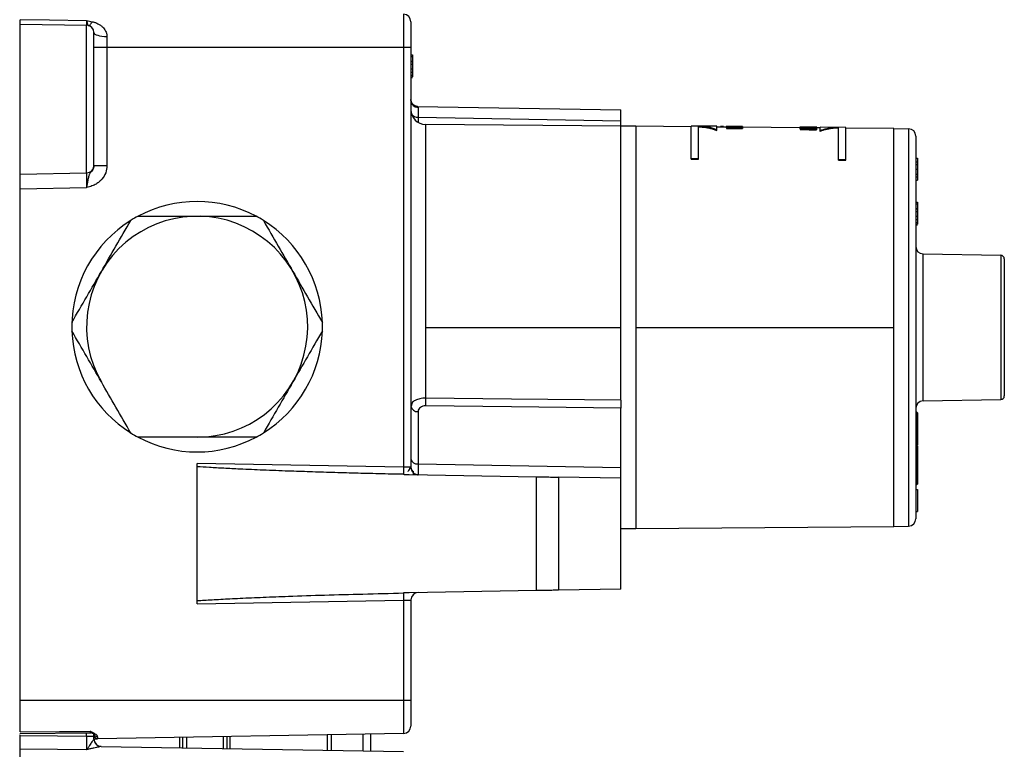
# Model space of a CAD drawing. Units: millimetres. Extents: x -13 to 146, y -65 to 561.
# Drawn here: x -13 to 121, y 243 to 342 of the extents above; entities that cross this region are included whole.
import ezdxf

# ---------------------------------------------------------------- set-up
doc = ezdxf.new("R2010")
doc.units = ezdxf.units.MM

msp = doc.modelspace()

# ---------------------------------------------------------------- linework, layer by layer
at = {"color": 7, "linetype": 'Continuous', "lineweight": 25}
for p, q in [((39.03, 342.68), (39.03, 281.21)), ((-12.98, 321), (-12.98, 341.35)), ((-12.98, 341.35), (-3.97, 341.19)), ((-3.97, 321.15), (-3.97, 341.19)), ((40.02, 341.68), (40.02, 281.18)), ((-2.98, 322.15), (-2.98, 340.19)), ((-1.21, 339.67), (-1.21, 338.17)), ((40.02, 338.17), (-2.98, 338.17)), ((-1.21, 338.17), (-1.21, 322.14)), ((40.02, 337.18), (40.22, 337.18)), ((40.02, 336.96), (40.22, 336.96)), ((40.22, 337.13), (40.22, 337.05)), ((40.02, 336.32), (40.22, 336.32)), ((40.02, 336.28), (40.22, 336.28)), ((40.02, 335.92), (40.22, 335.92)), ((40.02, 335.28), (40.22, 335.28)), ((40.22, 336.32), (40.22, 336.28)), ((40.22, 335.89), (40.22, 335.59)), ((40.02, 334.83), (40.22, 334.83)), ((40.02, 334.43), (40.22, 334.43)), ((40.02, 334.17), (40.22, 334.17)), ((40.02, 334.12), (40.22, 334.12)), ((40.02, 334.12), (40.22, 334.12)), ((40.22, 334.96), (40.22, 334.9)), ((40.7, 330.21), (40.64, 330.23)), ((40.65, 330.25), (40.65, 330.25)), ((40.91, 330.18), (68.52, 329.7)), ((41, 328.71), (68.52, 328.23)), ((41, 328.71), (41, 328)), ((68.52, 290.29), (68.52, 329.7)), ((68.52, 327.49), (42, 327.73)), ((42, 327.73), (42, 290.57)), ((70.52, 327.48), (68.52, 327.48)), ((78.02, 327.41), (70.52, 327.48)), ((70.52, 327.48), (70.52, 272.87)), ((81.52, 327.48), (78.02, 327.51)), ((78.02, 323.02), (78.02, 327.51)), ((79.02, 323.01), (79.02, 327.5)), ((81.52, 326.92), (81.52, 327.48)), ((82.8, 327.37), (81.52, 327.38)), ((82.44, 327.47), (82.02, 327.47)), ((82.02, 327.47), (82.02, 327.38)), ((82.44, 327.47), (82.44, 327.37)), ((82.8, 327.46), (82.8, 327.29)), ((82.94, 327.47), (82.84, 327.47)), ((82.84, 327.33), (82.84, 327.19)), ((83.15, 327.33), (82.84, 327.33)), ((85.02, 327.27), (82.84, 327.29)), ((82.89, 327.35), (82.89, 327.33)), ((83.24, 327.4), (83.24, 327.35)), ((83.33, 327.46), (83.33, 327.43)), ((85.02, 327.45), (83.53, 327.46)), ((85.02, 327.39), (83.61, 327.4)), ((83.61, 327.4), (83.61, 327.33)), ((85.02, 327.45), (83.65, 327.46)), ((83.65, 327.46), (83.65, 327.43)), ((85.02, 327.41), (83.75, 327.42)), ((85.02, 327.31), (83.89, 327.32)), ((85.02, 327.45), (85.02, 327.17)), ((92.8, 327.28), (85.02, 327.35)), ((93.51, 327.38), (92.8, 327.38)), ((92.8, 327.38), (92.8, 327.24)), ((92.8, 327.24), (92.8, 327.14)), ((93.24, 327.26), (93.24, 327.19)), ((93.33, 327.35), (93.33, 327.3)), ((95.02, 327.35), (93.53, 327.36)), ((95.02, 327.25), (93.61, 327.26)), ((93.61, 327.26), (93.61, 327.16)), ((95.02, 327.34), (93.65, 327.35)), ((93.65, 327.35), (93.65, 327.29)), ((95.02, 327.28), (93.75, 327.29)), ((93.77, 327.37), (93.77, 327.36)), ((93.82, 327.37), (93.82, 327.36)), ((95.02, 327.36), (93.86, 327.37)), ((93.94, 327.37), (93.94, 327.36)), ((94.15, 327.37), (94.15, 327.36)), ((94.44, 327.37), (94.44, 327.36)), ((94.89, 327.36), (94.89, 327.35)), ((95.02, 327.35), (95.02, 327.15)), ((95.52, 327.26), (95.02, 327.26)), ((95.07, 327.36), (95.07, 327.26)), ((99.02, 327.33), (95.52, 327.36)), ((95.52, 326.79), (95.52, 327.36)), ((98.02, 322.87), (98.02, 327.34)), ((99.02, 322.86), (99.02, 327.33)), ((92.84, 327.16), (92.84, 327.02)), ((93.15, 327.16), (92.84, 327.16)), ((95.02, 327.1), (92.84, 327.12)), ((92.89, 327.2), (92.89, 327.16)), ((93.87, 327.16), (95.02, 327.15)), ((95.02, 327.15), (93.89, 327.16)), ((95.02, 327.15), (95.02, 327)), ((105.52, 327.17), (99.02, 327.23)), ((105.52, 273.17), (105.52, 327.17)), ((105.52, 327.17), (107.53, 327.14)), ((107.53, 327.14), (107.53, 273.21)), ((108.52, 326.14), (108.52, 274.21)), ((78.02, 323.1), (79.02, 323.09)), ((78.02, 323.02), (79.02, 323.01)), ((98.02, 322.95), (99.02, 322.95)), ((98.02, 322.87), (99.02, 322.86)), ((108.52, 323.17), (108.72, 323.17)), ((108.52, 322.67), (108.72, 322.67)), ((108.52, 322.3), (108.72, 322.3)), ((108.72, 323.17), (108.72, 320.17)), ((-12.98, 321), (-3.97, 321.15)), ((108.52, 321.65), (108.72, 321.65)), ((108.52, 321), (108.72, 321)), ((108.52, 320.63), (108.72, 320.63)), ((108.52, 320.17), (108.72, 320.17)), ((-12.98, 319), (-3.97, 319.16)), ((-12.98, 245.26), (-12.98, 319)), ((108.52, 317.18), (108.72, 317.18)), ((108.52, 316.96), (108.72, 316.96)), ((108.72, 317.13), (108.72, 317.05)), ((108.52, 316.32), (108.72, 316.32)), ((108.52, 316.28), (108.72, 316.28)), ((108.52, 315.92), (108.72, 315.92)), ((108.52, 315.28), (108.72, 315.28)), ((108.72, 316.32), (108.72, 316.28)), ((108.72, 315.89), (108.72, 315.59)), ((108.52, 314.83), (108.72, 314.83)), ((108.52, 314.43), (108.72, 314.43)), ((108.52, 314.17), (108.72, 314.17)), ((108.52, 314.12), (108.72, 314.12)), ((108.72, 314.96), (108.72, 314.9)), ((109.5, 290.19), (109.5, 310.15)), ((109.5, 310.15), (120.03, 309.97)), ((120.03, 309.97), (120.03, 290.37)), ((120.52, 309.47), (120.52, 290.87)), ((42, 300.17), (68.52, 300.17)), ((70.52, 300.17), (105.52, 300.17)), ((109.5, 290.19), (120.03, 290.37)), ((40.08, 289.64), (40.02, 289.47)), ((40.07, 289.3), (40.06, 289.58)), ((41, 288.76), (41, 281.64)), ((68.52, 264.65), (68.52, 289.22)), ((108.67, 288.65), (108.57, 288.65)), ((108.57, 288.65), (108.57, 284.14)), ((108.67, 288.65), (108.67, 284.14)), ((108.72, 288.6), (108.72, 284.19)), ((108.57, 288.35), (108.67, 288.35)), ((108.67, 285.01), (108.57, 285.01)), ((108.67, 284.87), (108.57, 284.87)), ((108.67, 284.57), (108.57, 284.57)), ((108.57, 284.56), (108.67, 284.56)), ((108.67, 284.54), (108.57, 284.54)), ((108.67, 284.45), (108.57, 284.45)), ((108.57, 284.14), (108.67, 284.14)), ((108.67, 284.14), (108.57, 284.14)), ((108.67, 284.09), (108.57, 284.09)), ((108.57, 284.09), (108.57, 278.86)), ((108.67, 284.09), (108.57, 284.09)), ((108.67, 283.78), (108.57, 283.78)), ((108.67, 283.69), (108.57, 283.69)), ((108.57, 283.5), (108.67, 283.5)), ((108.57, 283.36), (108.67, 283.36)), ((108.67, 284.09), (108.67, 278.86)), ((108.72, 284.04), (108.72, 278.91)), ((39.03, 281.21), (11.02, 281.7)), ((11.02, 263.08), (11.02, 281.27)), ((40.02, 281.18), (40.09, 280.81)), ((40.31, 280.68), (40.31, 280.19)), ((41, 281.64), (68.52, 281.16)), ((39.78, 280.2), (57.04, 279.9)), ((57.04, 264.45), (57.04, 279.9)), ((60.02, 279.85), (60.02, 264.5)), ((68.52, 279.7), (60.02, 279.85)), ((108.57, 280.28), (108.67, 280.28)), ((108.57, 279.38), (108.67, 279.38)), ((108.52, 278.17), (108.72, 278.17)), ((108.67, 278.87), (108.57, 278.87)), ((108.57, 278.86), (108.67, 278.86)), ((108.72, 278.17), (108.72, 275.17)), ((108.52, 275.17), (108.72, 275.17)), ((68.52, 272.87), (70.52, 272.87)), ((70.52, 272.87), (105.52, 273.17)), ((105.52, 273.17), (107.53, 273.21)), ((68.52, 264.65), (60.02, 264.5)), ((11.02, 262.64), (39.03, 263.13)), ((39.03, 263.13), (39.03, 245.06)), ((57.04, 264.45), (39.78, 264.14)), ((40.02, 263.17), (40.02, 246.06)), ((40.65, 264.09), (40.65, 264.09)), ((-12.98, 249.57), (40.02, 249.57)), ((-13.05, 245.05), (-3.39, 245.14)), ((-12.98, 244.78), (-12.98, 244.88)), ((-3.97, 244.68), (-3.97, 245.13)), ((-3.97, 244.68), (-2.98, 244.68)), ((-3.49, 245.14), (-3.36, 245.17)), ((-2.98, 244.68), (-2.98, 245.07)), ((39.03, 245.06), (-2.47, 244.34)), ((-2.47, 244.34), (-2.47, 244.59)), ((8.66, 243.12), (8.66, 244.53)), ((9.06, 243.11), (9.06, 244.54)), ((9.57, 244.55), (9.57, 243.1)), ((14.56, 244.63), (14.56, 243.01)), ((15.06, 244.64), (15.06, 243.01)), ((15.47, 244.65), (15.47, 243)), ((28.72, 242.77), (28.72, 244.88)), ((29.21, 244.89), (29.21, 242.76)), ((33.56, 242.68), (33.56, 244.97)), ((34.56, 244.98), (34.56, 242.67)), ((-2, 243.3), (39.03, 242.59)), ((-2, 243.3), (-2, 243.3)), ((-12.98, 241.86), (-12.98, 242.97))]:
    msp.add_line(p, q, dxfattribs=at)
at = {"color": 7, "linetype": 'Continuous', "lineweight": 25, "flags": 128}
for points in [[(-3.97, 341.81), (-9, 341.89), (-12.98, 341.95)], [(-2.98, 340.19), (-2.95, 340.09), (-2.85, 339.99), (-2.69, 339.9), (-2.47, 339.83), (-2.2, 339.76), (-1.89, 339.71), (-1.56, 339.68), (-1.21, 339.67)], [(40.73, 330.2), (40.77, 330.19), (40.91, 330.18)], [(82.84, 327.19), (84.06, 327.18), (85.02, 327.17)], [(92.84, 327.02), (94.06, 327.01), (95.02, 327)], [(68.52, 290.29), (53.68, 290.45), (42, 290.57)], [(68.52, 289.22), (53.67, 289.39), (41.99, 289.52)], [(108.52, 288.37), (108.52, 288.37), (108.52, 288.36), (108.53, 288.36), (108.53, 288.35), (108.54, 288.35), (108.55, 288.35), (108.56, 288.35), (108.57, 288.35)], [(108.72, 288.32), (108.72, 288.33), (108.71, 288.33), (108.71, 288.34), (108.7, 288.34), (108.7, 288.34), (108.69, 288.35), (108.68, 288.35), (108.67, 288.35)], [(108.52, 285.03), (108.52, 285.03), (108.52, 285.02), (108.53, 285.02), (108.53, 285.02), (108.54, 285.01), (108.55, 285.01), (108.56, 285.01), (108.57, 285.01)], [(108.72, 284.98), (108.72, 284.99), (108.71, 284.99), (108.71, 285), (108.7, 285), (108.7, 285), (108.69, 285.01), (108.68, 285.01), (108.67, 285.01)], [(108.52, 283.39), (108.52, 283.38), (108.52, 283.38), (108.53, 283.37), (108.53, 283.37), (108.54, 283.37), (108.55, 283.37), (108.56, 283.36), (108.57, 283.36)], [(108.72, 283.34), (108.72, 283.34), (108.71, 283.35), (108.71, 283.35), (108.7, 283.36), (108.7, 283.36), (108.69, 283.36), (108.68, 283.36), (108.67, 283.36)], [(108.52, 280.31), (108.52, 280.3), (108.52, 280.3), (108.53, 280.3), (108.53, 280.29), (108.54, 280.29), (108.55, 280.29), (108.56, 280.28), (108.57, 280.28)], [(108.72, 280.26), (108.72, 280.26), (108.71, 280.27), (108.71, 280.27), (108.7, 280.28), (108.7, 280.28), (108.69, 280.28), (108.68, 280.28), (108.67, 280.28)], [(-12.98, 245.26), (-7.64, 245.3), (-3.49, 245.33)], [(-12.98, 244.78), (-7.92, 244.73), (-3.97, 244.68)], [(-12.98, 242.97), (-7.92, 242.91), (-3.97, 242.86)]]:
    msp.add_lwpolyline(points, dxfattribs=at)
at = {"color": 7, "linetype": 'Continuous', "lineweight": 25}
for centre, radius, start, end in [((39.02, 341.68), 1, 0, 89), ((-3.98, 340.19), 1, 360, 89), ((41, 331.02), 0.986, 180.8104, 269.7583), ((42.02, 329.73), 2, 180, 269.5), ((40.95, 329.78), 1.07, 217.994, 272.5968), ((107.52, 326.14), 1, 360, 89), ((-3.98, 322.15), 1, 271, 0), ((11.02, 300.27), 17, 61.9275, 118.0725), ((11.02, 300.27), 15, 270, 210), ((11.02, 300.27), 17, 118.0725, 121.9275), ((11.02, 300.27), 17, 58.0725, 61.9275), ((11.02, 300.27), 17, 121.9275, 180), ((11.02, 300.27), 17, 1.9275, 58.0725), ((109.52, 311.15), 1, 180, 269), ((120.02, 309.47), 0.5, 360, 89), ((11.02, 300.27), 17, 360, 1.9275), ((11.02, 300.27), 17, 180, 181.9275), ((11.02, 300.27), 17, 181.9275, 238.0725), ((11.02, 300.27), 17, 301.9275, 358.0725), ((11.02, 300.27), 17, 358.0725, 360), ((104.57, 289.53), 62.58, 179.0432, 180.0095), ((109.52, 289.19), 1, 91, 180), ((120.02, 290.87), 0.5, 271, 360), ((40.89, 289.64), 0.887, 191.2255, 277.3002), ((108.57, 288.7), 0.05, 180, 270), ((108.67, 288.6), 0.05, 360, 90), ((11.02, 300.27), 17, 238.0725, 241.9275), ((11.02, 300.27), 17, 298.0725, 301.9275), ((11.02, 300.27), 17, 241.9275, 298.0725), ((108.56, 284.83), 0.047, 86.1887, 175.5981), ((108.56, 284.52), 0.047, 86.1887, 175.5981), ((108.57, 284.51), 0.05, 90, 180), ((108.57, 284.6), 0.0551, 239.8574, 270.3714), ((108.67, 284.92), 0.047, 266.1887, 355.5981), ((108.67, 284.61), 0.05, 270, 0), ((108.67, 284.62), 0.047, 266.1887, 355.5981), ((108.67, 284.49), 0.047, 4.4019, 93.8113), ((108.67, 284.5), 0.0492, 269.0242, 358.9898), ((108.57, 284.4), 0.0492, 89.0242, 178.9898), ((108.57, 284.14), 0.05, 180, 270), ((108.57, 284.14), 0.0492, 181.0102, 270.9758), ((108.57, 284.09), 0.0503, 89.5864, 147.4201), ((108.57, 283.83), 0.0492, 181.0102, 270.9758), ((108.56, 283.64), 0.047, 86.1887, 175.5981), ((108.56, 283.45), 0.047, 86.1887, 175.5981), ((108.57, 284.09), 0.05, 90, 146.598), ((108.67, 284.19), 0.05, 270, 0), ((108.67, 284.19), 0.0492, 269.0242, 358.9898), ((108.67, 284.04), 0.05, 360, 90), ((108.67, 284.04), 0.0492, 1.0102, 90.9758), ((108.67, 283.73), 0.0492, 1.0102, 90.9758), ((108.67, 283.74), 0.047, 266.1887, 355.5981), ((108.67, 283.55), 0.047, 266.1887, 355.5981), ((40.89, 282.52), 0.887, 191.2255, 277.3001), ((59.23, 280.67), 20.21, 178.4477, 181.2433), ((108.57, 279.33), 0.05, 90, 180), ((108.67, 279.43), 0.05, 270, 0), ((108.56, 278.83), 0.0446, 81.9505, 168.5782), ((108.57, 278.81), 0.05, 90, 180), ((108.67, 278.91), 0.05, 270, 0), ((108.67, 278.91), 0.0446, 261.9505, 348.5782), ((107.52, 274.21), 1, 271, 360), ((59.24, 263.68), 20.21, 178.7568, 181.5523), ((41.02, 263.17), 1, 91, 180), ((39.02, 246.06), 1, 271, 360), ((-2.48, 244.84), 0.5, 180, 271), ((-1.98, 244.3), 1, 180, 269)]:
    msp.add_arc(centre, radius, start, end, dxfattribs=at)
for points, knots in [([(-12.98, 341.35), (-12.98, 341.35), (-12.98, 341.35), (-12.98, 341.36), (-12.98, 341.38), (-12.98, 341.42), (-12.98, 341.45), (-12.98, 341.51), (-12.98, 341.59), (-12.98, 341.69), (-12.98, 341.81), (-12.98, 341.91), (-12.98, 341.95)], [0, 0, 0, 0, 0.083914, 0.167104, 0.249941, 0.3328, 0.416056, 0.500081, 0.624921, 0.749972, 0.874976, 1, 1, 1, 1]), ([(-3.97, 341.19), (-3.96, 341.19), (-3.96, 341.19), (-3.96, 341.21), (-3.96, 341.23), (-3.96, 341.27), (-3.96, 341.32), (-3.96, 341.38), (-3.96, 341.45), (-3.96, 341.53), (-3.96, 341.61), (-3.96, 341.7), (-3.96, 341.77), (-3.97, 341.81)], [0, 0, 0, 0, 0.089107, 0.1792923, 0.2703331, 0.3619929, 0.4540255, 0.5461784, 0.6381969, 0.7298288, 0.8208282, 0.9109593, 1, 1, 1, 1]), ([(-3.97, 341.81), (-3.96, 341.78), (-3.94, 341.69), (-3.92, 341.56), (-3.88, 341.45), (-3.85, 341.33), (-3.81, 341.24), (-3.76, 341.17), (-3.72, 341.16), (-3.7, 341.15)], [0, 0, 0, 0, 0.082176, 0.23319, 0.35193, 0.480098, 0.67368, 0.847335, 1, 1, 1, 1]), ([(-3.7, 341.15), (-3.64, 341.13), (-3.57, 341.17), (-3.41, 341.35), (-3.32, 341.49), (-3.22, 341.67)], [0, 0, 0, 0, 0.5, 0.5, 1, 1, 1, 1]), ([(-3.22, 341.67), (-3.17, 341.66), (-3.08, 341.64), (-2.93, 341.6), (-2.76, 341.54), (-2.57, 341.46), (-2.3, 341.33), (-2, 341.14), (-1.7, 340.86), (-1.47, 340.57), (-1.34, 340.3), (-1.26, 340.06), (-1.22, 339.87), (-1.22, 339.74), (-1.21, 339.67)], [0, 0, 0, 0, 0.047276, 0.094827, 0.142786, 0.216994, 0.29038, 0.433019, 0.572385, 0.692263, 0.806785, 0.872622, 0.93674, 1, 1, 1, 1]), ([(40.22, 336.25), (40.22, 336.21), (40.22, 336.09), (40.22, 335.98), (40.22, 335.92)], [0, 0, 0, 0, 0.341351, 1, 1, 1, 1]), ([(40.22, 335.92), (40.22, 335.89), (40.22, 335.83), (40.22, 335.73), (40.22, 335.63), (40.22, 335.52), (40.22, 335.4), (40.22, 335.32), (40.22, 335.28)], [0, 0, 0, 0, 0.116358, 0.25241, 0.408568, 0.585104, 0.782203, 1, 1, 1, 1]), ([(40.43, 330.33), (40.36, 330.39), (40.21, 330.51), (40.06, 330.78), (40.03, 331), (40.02, 331.1)], [0, 0, 0, 0, 0.325262, 0.6665221, 1, 1, 1, 1]), ([(40.91, 330.18), (40.79, 330.19), (40.54, 330.22), (40.24, 330.42), (40.05, 330.71), (40.03, 330.92), (40.02, 331.02)], [0, 0, 0, 0, 0.242734, 0.501791, 0.759668, 1, 1, 1, 1]), ([(40.91, 330.18), (40.91, 330.18), (40.92, 330.18), (40.93, 330.17), (40.94, 330.16), (40.96, 330.14), (40.97, 330.12), (40.99, 330.09), (41, 330.07), (41, 330.05), (41, 330.04)], [0, 0, 0, 0, 0.118429, 0.243687, 0.355088, 0.508199, 0.665189, 0.768777, 0.890345, 1, 1, 1, 1]), ([(41, 330.04), (41, 330.02), (41, 329.98), (41, 329.91), (41, 329.84), (41, 329.75), (41, 329.65), (41, 329.54), (41, 329.43), (41, 329.3), (41, 329.17), (41, 329.03), (41, 328.87), (41, 328.77), (41, 328.71)], [0, 0, 0, 0, 0.082484, 0.165122, 0.247914, 0.33086, 0.413961, 0.497217, 0.580627, 0.664192, 0.747912, 0.831786, 0.915815, 1, 1, 1, 1]), ([(81.52, 327.02), (81.43, 327.05), (81.27, 327.11), (81.02, 327.19), (80.77, 327.26), (80.52, 327.33), (80.27, 327.38), (80.02, 327.42), (79.77, 327.46), (79.52, 327.48), (79.27, 327.5), (79.1, 327.5), (79.02, 327.5)], [0, 0, 0, 0, 0.100005, 0.199936, 0.29982, 0.399685, 0.499558, 0.599467, 0.699438, 0.799499, 0.899678, 1, 1, 1, 1]), ([(79.02, 327.4), (79.1, 327.4), (79.27, 327.4), (79.52, 327.38), (79.77, 327.36), (80.02, 327.32), (80.27, 327.28), (80.52, 327.22), (80.77, 327.16), (81.02, 327.09), (81.27, 327.01), (81.43, 326.95), (81.52, 326.92)], [0, 0, 0, 0, 0.1003249, 0.2005044, 0.300566, 0.400537, 0.5004448, 0.600317, 0.7001811, 0.8000646, 0.8999951, 1, 1, 1, 1]), ([(82.8, 327.46), (82.8, 327.46), (82.81, 327.46), (82.88, 327.47), (82.92, 327.47), (82.98, 327.47)], [0, 0, 0, 0, 0.5, 0.5, 1, 1, 1, 1]), ([(83.18, 327.43), (83.15, 327.43), (83.09, 327.43), (83.02, 327.43), (82.96, 327.44), (82.91, 327.44), (82.87, 327.44), (82.84, 327.45), (82.82, 327.45), (82.81, 327.45), (82.8, 327.45), (82.8, 327.46), (82.8, 327.46), (82.8, 327.46)], [0, 0, 0, 0, 0.135452, 0.257259, 0.367649, 0.468551, 0.561551, 0.647881, 0.728419, 0.803724, 0.874075, 0.939535, 1, 1, 1, 1]), ([(82.8, 327.29), (82.8, 327.28), (82.8, 327.27), (82.84, 327.27), (82.84, 327.26)], [0, 0, 0, 0, 0.847641, 1, 1, 1, 1]), ([(82.9, 327.42), (82.91, 327.42), (82.94, 327.42), (82.99, 327.42), (83.04, 327.42), (83.11, 327.42), (83.15, 327.43), (83.18, 327.43)], [0, 0, 0, 0, 0.193058, 0.386624, 0.583507, 0.786853, 1, 1, 1, 1]), ([(82.98, 327.47), (83.03, 327.47), (83.09, 327.47), (83.27, 327.47), (83.39, 327.46), (83.53, 327.46)], [0, 0, 0, 0, 0.5, 0.5, 1, 1, 1, 1]), ([(83.24, 327.4), (83.22, 327.4), (83.2, 327.4), (83.17, 327.4), (83.14, 327.39), (83.13, 327.39), (83.12, 327.38), (83.11, 327.38), (83.11, 327.38)], [0, 0, 0, 0, 0.158712, 0.314553, 0.472873, 0.637986, 0.813016, 1, 1, 1, 1]), ([(83.2, 327.35), (83.21, 327.35), (83.23, 327.35), (83.28, 327.34), (83.32, 327.34), (83.38, 327.34), (83.42, 327.33), (83.44, 327.33)], [0, 0, 0, 0, 0.2038408, 0.4020831, 0.5986702, 0.7970397, 1, 1, 1, 1]), ([(83.27, 327.44), (83.31, 327.43), (83.37, 327.43), (83.53, 327.43), (83.64, 327.42), (83.75, 327.42)], [0, 0, 0, 0, 0.5, 0.5, 1, 1, 1, 1]), ([(92.8, 327.34), (92.8, 327.35), (92.81, 327.35), (92.88, 327.36), (92.92, 327.36), (92.98, 327.36)], [0, 0, 0, 0, 0.5, 0.5, 1, 1, 1, 1]), ([(93.09, 327.38), (93.07, 327.38), (93.04, 327.38), (92.99, 327.38), (92.95, 327.38), (92.92, 327.38), (92.89, 327.38), (92.88, 327.38), (92.87, 327.38)], [0, 0, 0, 0, 0.184914, 0.362419, 0.533227, 0.697101, 0.853136, 1, 1, 1, 1]), ([(92.9, 327.28), (92.91, 327.28), (92.94, 327.28), (92.99, 327.29), (93.04, 327.29), (93.11, 327.29), (93.15, 327.29), (93.18, 327.29)], [0, 0, 0, 0, 0.195334, 0.390001, 0.586897, 0.789155, 1, 1, 1, 1]), ([(92.98, 327.36), (93.03, 327.36), (93.09, 327.37), (93.27, 327.37), (93.39, 327.37), (93.53, 327.36)], [0, 0, 0, 0, 0.5, 0.5, 1, 1, 1, 1]), ([(93.24, 327.26), (93.22, 327.26), (93.2, 327.25), (93.17, 327.25), (93.14, 327.25), (93.13, 327.24), (93.12, 327.23), (93.11, 327.23), (93.11, 327.23)], [0, 0, 0, 0, 0.157206, 0.312118, 0.470025, 0.6353, 0.811212, 1, 1, 1, 1]), ([(93.27, 327.31), (93.31, 327.3), (93.37, 327.3), (93.53, 327.3), (93.64, 327.29), (93.75, 327.29)], [0, 0, 0, 0, 0.5, 0.5, 1, 1, 1, 1]), ([(93.46, 327.37), (93.47, 327.38), (93.49, 327.38), (93.5, 327.38), (93.51, 327.38)], [0, 0, 0, 0, 0.584173, 1, 1, 1, 1]), ([(93.82, 327.37), (93.82, 327.37), (93.8, 327.37), (93.79, 327.37), (93.78, 327.37), (93.77, 327.37), (93.77, 327.37)], [0, 0, 0, 0, 0.22162, 0.470945, 0.734589, 1, 1, 1, 1]), ([(94.89, 327.36), (94.87, 327.36), (94.84, 327.36), (94.78, 327.36), (94.72, 327.36), (94.66, 327.36), (94.61, 327.36), (94.55, 327.36), (94.5, 327.37), (94.46, 327.37), (94.44, 327.37)], [0, 0, 0, 0, 0.15804, 0.302509, 0.436375, 0.561851, 0.680403, 0.792838, 0.899419, 1, 1, 1, 1]), ([(95.07, 327.36), (95.07, 327.36), (95.06, 327.36), (95, 327.36), (94.96, 327.36), (94.89, 327.36)], [0, 0, 0, 0, 0.5, 0.5, 1, 1, 1, 1]), ([(95.52, 326.9), (95.59, 326.92), (95.75, 326.98), (95.98, 327.05), (96.23, 327.12), (96.49, 327.18), (96.77, 327.24), (97.1, 327.29), (97.52, 327.33), (97.84, 327.33), (98.02, 327.34)], [0, 0, 0, 0, 0.090675, 0.186013, 0.286015, 0.390679, 0.500004, 0.620469, 0.78714, 1, 1, 1, 1]), ([(98.02, 327.24), (97.94, 327.24), (97.78, 327.24), (97.56, 327.23), (97.36, 327.21), (97.18, 327.19), (97.02, 327.17), (96.89, 327.15), (96.65, 327.11), (96.33, 327.04), (95.91, 326.93), (95.64, 326.84), (95.52, 326.79)], [0, 0, 0, 0, 0.0968613, 0.1852477, 0.2651576, 0.3365899, 0.3995431, 0.4540163, 0.5000086, 0.679615, 0.8462801, 1, 1, 1, 1]), ([(40.02, 326.64), (40.02, 326.64), (40.02, 326.56), (40.02, 326.26), (40.02, 326.04), (40.02, 325.76)], [0, 0, 0, 0, 0.5, 0.5, 1, 1, 1, 1]), ([(92.8, 327.14), (92.8, 327.13), (92.8, 327.12), (92.84, 327.11), (92.84, 327.11)], [0, 0, 0, 0, 0.847705, 1, 1, 1, 1]), ([(93.2, 327.2), (93.21, 327.19), (93.23, 327.19), (93.27, 327.18), (93.32, 327.18), (93.38, 327.17), (93.42, 327.17), (93.44, 327.17)], [0, 0, 0, 0, 0.2022689, 0.3997317, 0.5962741, 0.7953821, 1, 1, 1, 1]), ([(-2.98, 322.14), (-2.98, 322.11), (-2.98, 322.05), (-3, 321.97), (-3.01, 321.89), (-3.05, 321.78), (-3.1, 321.65), (-3.21, 321.47), (-3.33, 321.32), (-3.44, 321.18), (-3.53, 321.06), (-3.61, 320.92), (-3.68, 320.74), (-3.74, 320.52), (-3.79, 320.27), (-3.84, 320), (-3.88, 319.74), (-3.92, 319.5), (-3.94, 319.32), (-3.96, 319.2), (-3.97, 319.16)], [0, 0, 0, 0, 0.0245658, 0.0480711, 0.0705138, 0.0919059, 0.1394562, 0.1833722, 0.2740311, 0.3238328, 0.380376, 0.4467332, 0.5227573, 0.6024137, 0.6889392, 0.765874, 0.8478256, 0.9102803, 0.960732, 1, 1, 1, 1]), ([(-1.21, 322.14), (-1.21, 321.82), (-1.27, 321.49), (-1.5, 320.86), (-1.67, 320.57), (-2, 320.18), (-2.12, 320.06), (-2.38, 319.83), (-2.53, 319.73), (-2.85, 319.55), (-3.03, 319.46), (-3.45, 319.3), (-3.69, 319.23), (-3.97, 319.16)], [0, 0, 0, 0, 0.25, 0.25, 0.5, 0.5, 0.625, 0.625, 0.75, 0.75, 0.875, 0.875, 1, 1, 1, 1]), ([(-2.98, 322.14), (-2.98, 322.14), (-2.94, 322.14), (-2.76, 322.14), (-2.63, 322.14), (-2.3, 322.14), (-2.11, 322.14), (-1.68, 322.14), (-1.45, 322.14), (-1.21, 322.14)], [0, 0, 0, 0, 0.25, 0.25, 0.5, 0.5, 0.75, 0.75, 1, 1, 1, 1]), ([(-12.98, 319), (-12.98, 319.05), (-12.98, 319.14), (-12.98, 319.28), (-12.98, 319.42), (-12.98, 319.55), (-12.98, 319.69), (-12.98, 319.89), (-12.98, 320.14), (-12.98, 320.42), (-12.98, 320.65), (-12.98, 320.82), (-12.98, 320.92), (-12.98, 320.99), (-12.98, 320.99), (-12.98, 321)], [0, 0, 0, 0, 0.045295, 0.0901791, 0.1348776, 0.1796189, 0.2246306, 0.2701362, 0.3848762, 0.5000818, 0.6151261, 0.7300274, 0.8204198, 0.9098024, 1, 1, 1, 1]), ([(-3.97, 319.16), (-3.96, 319.2), (-3.96, 319.29), (-3.96, 319.43), (-3.96, 319.56), (-3.96, 319.69), (-3.96, 319.82), (-3.96, 319.94), (-3.96, 320.06), (-3.96, 320.17), (-3.96, 320.28), (-3.96, 320.38), (-3.96, 320.48), (-3.96, 320.6), (-3.96, 320.74), (-3.96, 320.88), (-3.96, 321), (-3.96, 321.09), (-3.96, 321.14), (-3.96, 321.15), (-3.97, 321.15)], [0, 0, 0, 0, 0.043784, 0.087189, 0.130217, 0.172867, 0.215139, 0.257033, 0.298551, 0.339692, 0.380455, 0.420842, 0.460853, 0.500487, 0.579802, 0.66069, 0.743152, 0.82719, 0.912806, 1, 1, 1, 1]), ([(3.02, 315.27), (4.41, 315.27), (5.74, 315.27), (8.38, 315.27), (9.7, 315.27), (11.02, 315.27)], [0, 0, 0, 0, 0.5, 0.5, 1, 1, 1, 1]), ([(11.02, 315.27), (12.34, 315.27), (13.66, 315.27), (16.31, 315.27), (17.63, 315.27), (19.02, 315.27)], [0, 0, 0, 0, 0.5, 0.5, 1, 1, 1, 1]), ([(108.72, 316.25), (108.72, 316.21), (108.72, 316.09), (108.72, 315.98), (108.72, 315.92)], [0, 0, 0, 0, 0.3413813, 1, 1, 1, 1]), ([(108.72, 315.92), (108.72, 315.89), (108.72, 315.83), (108.72, 315.73), (108.72, 315.63), (108.72, 315.52), (108.72, 315.4), (108.72, 315.32), (108.72, 315.28)], [0, 0, 0, 0, 0.116358, 0.25241, 0.408568, 0.585104, 0.782203, 1, 1, 1, 1]), ([(-1.97, 307.77), (-1.31, 308.92), (-0.65, 310.06), (0.67, 312.35), (1.33, 313.5), (2.03, 314.7)], [0, 0, 0, 0, 0.5, 0.5, 1, 1, 1, 1]), ([(20.01, 314.7), (20.71, 313.49), (21.37, 312.34), (22.69, 310.05), (23.35, 308.91), (24.01, 307.77)], [0, 0, 0, 0, 0.5, 0.5, 1, 1, 1, 1]), ([(-5.97, 300.84), (-5.28, 302.05), (-4.61, 303.2), (-3.29, 305.49), (-2.63, 306.63), (-1.97, 307.77)], [0, 0, 0, 0, 0.5, 0.5, 1, 1, 1, 1]), ([(24.01, 307.77), (24.67, 306.63), (25.33, 305.48), (26.65, 303.19), (27.31, 302.04), (28.01, 300.84)], [0, 0, 0, 0, 0.5, 0.5, 1, 1, 1, 1]), ([(-1.97, 292.77), (-2.63, 293.92), (-3.29, 295.06), (-4.62, 297.35), (-5.28, 298.5), (-5.97, 299.7)], [0, 0, 0, 0, 0.5, 0.5, 1, 1, 1, 1]), ([(28.01, 299.7), (27.31, 298.49), (26.65, 297.34), (25.32, 295.05), (24.67, 293.91), (24.01, 292.77)], [0, 0, 0, 0, 0.5, 0.5, 1, 1, 1, 1]), ([(2.03, 285.84), (1.33, 287.05), (0.67, 288.2), (-0.66, 290.49), (-1.31, 291.63), (-1.97, 292.77)], [0, 0, 0, 0, 0.5, 0.5, 1, 1, 1, 1]), ([(24.01, 292.77), (23.35, 291.63), (22.69, 290.48), (21.36, 288.19), (20.7, 287.04), (20.01, 285.84)], [0, 0, 0, 0, 0.5, 0.5, 1, 1, 1, 1]), ([(42, 290.57), (41.74, 290.56), (41.23, 290.53), (40.58, 290.28), (40.16, 289.97), (40.1, 289.73), (40.08, 289.64)], [0, 0, 0, 0, 0.270027, 0.544978, 0.82665, 1, 1, 1, 1]), ([(68.52, 290.29), (68.52, 290.11), (68.52, 289.91), (68.52, 289.54), (68.52, 289.36), (68.52, 289.22)], [0, 0, 0, 0, 0.5, 0.5, 1, 1, 1, 1]), ([(41.99, 289.52), (41.87, 289.52), (41.75, 289.5), (41.52, 289.44), (41.41, 289.39), (41.22, 289.25), (41.14, 289.17), (41.03, 288.97), (41, 288.87), (41, 288.76)], [0, 0, 0, 0, 0.25, 0.25, 0.5, 0.5, 0.75, 0.75, 1, 1, 1, 1]), ([(11.02, 285.27), (9.69, 285.27), (8.37, 285.27), (5.73, 285.27), (4.4, 285.27), (3.02, 285.27)], [0, 0, 0, 0, 0.5, 0.5, 1, 1, 1, 1]), ([(19.02, 285.27), (17.62, 285.27), (16.29, 285.27), (13.65, 285.27), (12.34, 285.27), (11.02, 285.27)], [0, 0, 0, 0, 0.5, 0.5, 1, 1, 1, 1]), ([(11.02, 281.27), (11.02, 281.29), (11.02, 281.35), (11.02, 281.43), (11.02, 281.52), (11.02, 281.61), (11.02, 281.67), (11.02, 281.7)], [0, 0, 0, 0, 0.201645, 0.400815, 0.599156, 0.798336, 1, 1, 1, 1]), ([(39.03, 280.23), (37.91, 280.25), (35.72, 280.3), (32.48, 280.38), (29.35, 280.47), (26.35, 280.57), (23.23, 280.67), (20.07, 280.79), (17.14, 280.92), (14.72, 281.04), (12.78, 281.15), (11.57, 281.23), (11.02, 281.27)], [0, 0, 0, 0, 0.119731, 0.23531, 0.346739, 0.454017, 0.557146, 0.680329, 0.792031, 0.870953, 0.940274, 1, 1, 1, 1]), ([(39.94, 281.18), (39.91, 281.18), (39.86, 281.18), (39.71, 281.19), (39.51, 281.2), (39.26, 281.2), (39.11, 281.21), (39.03, 281.21)], [0, 0, 0, 0, 0.148996, 0.329081, 0.612988, 0.793744, 1, 1, 1, 1]), ([(39.64, 280.63), (39.65, 280.64), (39.8, 280.77), (39.88, 280.99), (39.94, 281.19)], [0, 0, 0, 0, 0.0412049, 1, 1, 1, 1]), ([(40.02, 281.18), (40.01, 281.18), (40, 281.18), (39.94, 281.18), (39.94, 281.18)], [0, 0, 0, 0, 0.9330437, 1, 1, 1, 1]), ([(40.3, 280.67), (40.22, 280.74), (40.05, 280.86), (40.03, 281.09), (40.02, 281.2)], [0, 0, 0, 0, 0.520057, 1, 1, 1, 1]), ([(40.1, 280.77), (40.12, 280.74), (40.15, 280.68), (40.2, 280.6), (40.26, 280.52), (40.32, 280.46), (40.4, 280.39), (40.47, 280.34), (40.55, 280.29), (40.62, 280.26), (40.7, 280.23), (40.78, 280.21), (40.86, 280.19), (40.93, 280.18), (40.98, 280.18), (41, 280.18)], [0, 0, 0, 0, 0.086585, 0.172853, 0.258364, 0.342694, 0.425456, 0.506303, 0.584936, 0.661109, 0.734628, 0.80535, 0.87318, 0.938068, 1, 1, 1, 1]), ([(41, 281.64), (41, 281.22), (41, 280.46), (41, 280.33), (41, 280.27)], [0, 0, 0, 0, 0.567034, 1, 1, 1, 1]), ([(39.03, 280.23), (39.09, 280.23), (39.22, 280.22), (39.41, 280.21), (39.6, 280.2), (39.72, 280.2), (39.78, 280.2)], [0, 0, 0, 0, 0.2502148, 0.5009599, 0.7514739, 1, 1, 1, 1]), ([(57.04, 279.9), (57.1, 279.9), (57.22, 279.9), (57.4, 279.89), (57.58, 279.89), (57.76, 279.89), (57.93, 279.88), (58.1, 279.88), (58.38, 279.88), (58.75, 279.87), (59.16, 279.86), (59.51, 279.86), (59.73, 279.85), (59.87, 279.85), (59.96, 279.85), (60.01, 279.85), (60.01, 279.85), (60.02, 279.85)], [0, 0, 0, 0, 0.038821, 0.077319, 0.115635, 0.153909, 0.192284, 0.230901, 0.269896, 0.384768, 0.50005, 0.61522, 0.730196, 0.798119, 0.865222, 0.932263, 1, 1, 1, 1]), ([(60.02, 264.5), (60.02, 264.5), (60.01, 264.5), (60, 264.5), (59.97, 264.5), (59.93, 264.5), (59.89, 264.5), (59.83, 264.49), (59.71, 264.49), (59.51, 264.49), (59.16, 264.48), (58.75, 264.48), (58.34, 264.47), (57.98, 264.46), (57.67, 264.46), (57.36, 264.45), (57.15, 264.45), (57.04, 264.45)], [0, 0, 0, 0, 0.0388183, 0.0773145, 0.115628, 0.1539004, 0.1922737, 0.2308888, 0.2698839, 0.3847493, 0.5000303, 0.615201, 0.7301839, 0.7981074, 0.8652135, 0.9322583, 1, 1, 1, 1]), ([(11.02, 263.08), (11.34, 263.1), (12.02, 263.15), (13.09, 263.21), (14.25, 263.28), (15.51, 263.34), (17.43, 263.44), (20.07, 263.55), (23.89, 263.7), (28.41, 263.85), (33.61, 263.99), (37.19, 264.07), (39.03, 264.12)], [0, 0, 0, 0, 0.03468, 0.072817, 0.11441, 0.15946, 0.20797, 0.319652, 0.442855, 0.617038, 0.802752, 1, 1, 1, 1]), ([(39.78, 264.14), (39.72, 264.14), (39.6, 264.14), (39.41, 264.13), (39.22, 264.12), (39.09, 264.12), (39.03, 264.12)], [0, 0, 0, 0, 0.248986, 0.499804, 0.750167, 1, 1, 1, 1]), ([(39.03, 263.13), (39.29, 263.14), (39.55, 263.15), (39.82, 263.16), (39.89, 263.16), (39.99, 263.16), (40.02, 263.17), (40.02, 263.17)], [0, 0, 0, 0, 0.5, 0.5, 0.75, 0.75, 1, 1, 1, 1]), ([(11.02, 262.64), (11.02, 262.67), (11.02, 262.73), (11.02, 262.82), (11.02, 262.91), (11.02, 263), (11.02, 263.05), (11.02, 263.08)], [0, 0, 0, 0, 0.201664, 0.400844, 0.599185, 0.798355, 1, 1, 1, 1]), ([(-12.98, 242.97), (-12.98, 243.14), (-12.98, 243.39), (-12.98, 244.03), (-12.98, 244.4), (-12.98, 244.78)], [0, 0, 0, 0, 0.5, 0.5, 1, 1, 1, 1]), ([(-12.98, 244.15), (-12.98, 244.16), (-12.98, 244.18), (-12.98, 244.32), (-12.98, 244.51), (-12.98, 244.61)], [0, 0, 0, 0, 0.317085, 0.635111, 1, 1, 1, 1]), ([(-3.97, 242.86), (-3.96, 242.88), (-3.96, 242.93), (-3.96, 243), (-3.96, 243.09), (-3.96, 243.18), (-3.96, 243.28), (-3.96, 243.38), (-3.96, 243.49), (-3.96, 243.62), (-3.96, 243.79), (-3.96, 244), (-3.96, 244.22), (-3.96, 244.45), (-3.96, 244.6), (-3.97, 244.68)], [0, 0, 0, 0, 0.064399, 0.128681, 0.192633, 0.256048, 0.318726, 0.380476, 0.441125, 0.500514, 0.59588, 0.694257, 0.794942, 0.897139, 1, 1, 1, 1]), ([(-2.47, 244.59), (-2.47, 244.6), (-2.48, 244.63), (-2.49, 244.66), (-2.51, 244.7), (-2.54, 244.75), (-2.59, 244.81), (-2.71, 244.92), (-2.9, 245.04), (-3.13, 245.16), (-3.33, 245.26), (-3.44, 245.31), (-3.49, 245.33)], [0, 0, 0, 0, 0.058022, 0.111071, 0.159122, 0.202191, 0.316616, 0.41797, 0.614151, 0.791849, 0.899336, 1, 1, 1, 1]), ([(-2.98, 245.07), (-2.98, 245.07), (-2.98, 245.07), (-3, 245.06), (-3.01, 245.06), (-3.05, 245.06), (-3.11, 245.06), (-3.19, 245.06), (-3.28, 245.09), (-3.35, 245.14), (-3.42, 245.21), (-3.46, 245.28), (-3.48, 245.31), (-3.49, 245.33)], [0, 0, 0, 0, 0.050315, 0.102334, 0.155693, 0.210102, 0.343628, 0.490802, 0.615862, 0.767393, 0.885399, 0.944556, 1, 1, 1, 1]), ([(-3.49, 245.33), (-3.49, 245.28), (-3.49, 245.19), (-3.49, 245.13), (-3.49, 245.14), (-3.49, 245.14)], [0, 0, 0, 0, 0.455363, 0.910798, 1, 1, 1, 1]), ([(-2.98, 245.07), (-2.98, 244.94), (-2.93, 244.82), (-2.74, 244.64), (-2.61, 244.59), (-2.47, 244.59)], [0, 0, 0, 0, 0.5, 0.5, 1, 1, 1, 1]), ([(-2.98, 244.3), (-2.98, 244.3), (-2.98, 244.29), (-2.99, 244.27), (-3.01, 244.25), (-3.02, 244.23), (-3.06, 244.17), (-3.14, 244.07), (-3.26, 243.89), (-3.42, 243.66), (-3.56, 243.44), (-3.68, 243.25), (-3.78, 243.1), (-3.87, 242.97), (-3.93, 242.9), (-3.97, 242.86)], [0, 0, 0, 0, 0.027455, 0.055386, 0.08386, 0.112961, 0.142803, 0.233216, 0.340033, 0.471879, 0.623242, 0.715851, 0.808945, 0.908664, 1, 1, 1, 1]), ([(-2, 243.3), (-2, 243.3), (-2, 243.3), (-2.01, 243.3), (-2.03, 243.29), (-2.05, 243.29), (-2.1, 243.27), (-2.2, 243.25), (-2.39, 243.2), (-2.64, 243.14), (-3, 243.06), (-3.35, 242.99), (-3.68, 242.92), (-3.86, 242.88), (-3.97, 242.86)], [0, 0, 0, 0, 0.031953, 0.064004, 0.096302, 0.128995, 0.162223, 0.257307, 0.358076, 0.484717, 0.625276, 0.798212, 0.88818, 1, 1, 1, 1]), ([(-2.98, 244.3), (-2.98, 244.04), (-2.88, 243.79), (-2.51, 243.42), (-2.26, 243.31), (-2, 243.3)], [0, 0, 0, 0, 0.5, 0.5, 1, 1, 1, 1]), ([(-2.95, 244.33), (-2.85, 244.33), (-2.7, 244.33), (-2.62, 244.33), (-2.6, 244.33)], [0, 0, 0, 0, 0.658002, 1, 1, 1, 1])]:
    msp.add_open_spline(points, degree=3, knots=knots, dxfattribs=at)
for points in [[(-3.97, 341.81), (-3.69, 341.77), (-3.44, 341.72), (-3.22, 341.67)], [(40.22, 337.18), (40.22, 337.18), (40.22, 337.11), (40.22, 336.96)], [(40.22, 336.96), (40.22, 336.81), (40.22, 336.6), (40.22, 336.32)], [(40.22, 335.28), (40.22, 335.11), (40.22, 334.96), (40.22, 334.83)], [(40.22, 334.83), (40.22, 334.7), (40.22, 334.56), (40.22, 334.43)], [(40.22, 334.43), (40.22, 334.35), (40.22, 334.26), (40.22, 334.17)], [(82.8, 327.39), (82.8, 327.4), (82.84, 327.41), (82.9, 327.42)], [(82.89, 327.35), (82.83, 327.36), (82.8, 327.38), (82.8, 327.39)], [(83.15, 327.33), (83.05, 327.33), (82.96, 327.34), (82.89, 327.35)], [(83.17, 327.46), (83.14, 327.46), (83.11, 327.46), (83.11, 327.45)], [(83.11, 327.45), (83.11, 327.45), (83.17, 327.44), (83.27, 327.44)], [(83.11, 327.38), (83.11, 327.37), (83.14, 327.36), (83.2, 327.35)], [(83.33, 327.46), (83.27, 327.46), (83.22, 327.46), (83.17, 327.46)], [(83.61, 327.4), (83.44, 327.4), (83.31, 327.4), (83.24, 327.4)], [(83.65, 327.46), (83.52, 327.46), (83.41, 327.46), (83.33, 327.46)], [(83.44, 327.33), (83.55, 327.33), (83.7, 327.33), (83.89, 327.32)], [(92.87, 327.38), (92.83, 327.38), (92.8, 327.38), (92.8, 327.38)], [(93.18, 327.29), (92.92, 327.31), (92.8, 327.33), (92.8, 327.34)], [(92.8, 327.24), (92.8, 327.26), (92.84, 327.27), (92.9, 327.28)], [(92.89, 327.2), (92.83, 327.21), (92.8, 327.22), (92.8, 327.24)], [(93.46, 327.37), (93.3, 327.38), (93.18, 327.38), (93.09, 327.38)], [(93.17, 327.35), (93.14, 327.34), (93.11, 327.34), (93.11, 327.33)], [(93.11, 327.33), (93.11, 327.33), (93.17, 327.32), (93.27, 327.31)], [(93.33, 327.35), (93.27, 327.35), (93.22, 327.35), (93.17, 327.35)], [(93.61, 327.26), (93.44, 327.26), (93.31, 327.26), (93.24, 327.26)], [(93.65, 327.35), (93.52, 327.35), (93.41, 327.35), (93.33, 327.35)], [(93.94, 327.37), (93.89, 327.37), (93.85, 327.37), (93.82, 327.37)], [(94.15, 327.37), (94.07, 327.37), (93.99, 327.37), (93.94, 327.37)], [(94.44, 327.37), (94.33, 327.37), (94.23, 327.37), (94.15, 327.37)], [(93.15, 327.16), (93.05, 327.17), (92.96, 327.18), (92.89, 327.2)], [(93.11, 327.23), (93.11, 327.22), (93.14, 327.21), (93.2, 327.2)], [(93.44, 327.17), (93.55, 327.16), (93.7, 327.16), (93.89, 327.16)], [(108.72, 317.18), (108.72, 317.18), (108.72, 317.11), (108.72, 316.96)], [(108.72, 316.96), (108.72, 316.81), (108.72, 316.6), (108.72, 316.32)], [(108.72, 315.28), (108.72, 315.11), (108.72, 314.96), (108.72, 314.83)], [(108.72, 314.83), (108.72, 314.7), (108.72, 314.56), (108.72, 314.43)], [(108.72, 314.43), (108.72, 314.35), (108.72, 314.26), (108.72, 314.17)], [(108.72, 283.78), (108.72, 283.78), (108.72, 283.74), (108.72, 283.65)], [(-2.98, 244.3), (-2.98, 244.43), (-2.98, 244.56), (-2.98, 244.68)]]:
    msp.add_open_spline(points, degree=3, dxfattribs=at)

doc.saveas('drawing.dxf')
